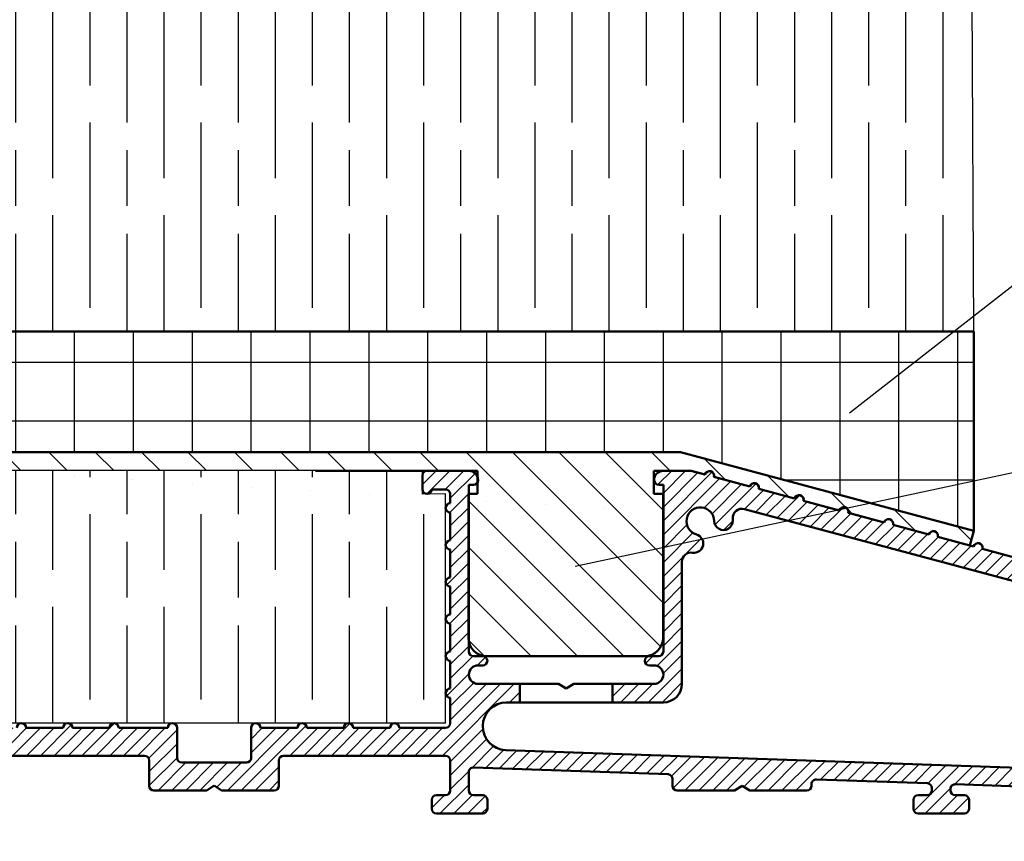
# Model space of a CAD drawing. Units: millimetres. Extents: x 7686 to 9983, y -344 to 1303.
# Drawn here: x 7792 to 7898, y -228 to -140 of the extents above; entities that cross this region are included whole.
import ezdxf

# ---------------------------------------------------------------- set-up
doc = ezdxf.new("R2010")
doc.units = ezdxf.units.MM
doc.layers.add('Dims', color=7, linetype='Continuous')
doc.layers.add('Hatching', color=32, linetype='Continuous')
doc.layers.add('Hatch', color=179, linetype='Continuous', lineweight=9, true_color=0x1e1e47)
doc.layers.add('Visible Edges(ISO)', color=7, linetype='Continuous', lineweight=50)
doc.styles.get("Standard").update_dxf_attribs({"font": 'tahoma.ttf'})
doc.dimstyles.get("Standard").update_dxf_attribs({"dimtxt": 3, "dimasz": 3, "dimexe": 3, "dimexo": 1.5, "dimgap": 1, "dimtad": 1, "dimdec": 0, "dimlfac": 2, "dimzin": 0, "dimdsep": 46, "dimtxsty": 'Standard', "dimcen": 0.09, "dimadec": 0, "dimazin": 0, "dimtfac": 1, "dimtdec": 0, "dimtofl": 0, "dimtmove": 0, "dimatfit": 3, "dimfxl": 1, "dimtolj": 1, "dimtzin": 0, "dimarcsym": 0})

# ---------------------------------------------------------------- blocks, each defined once
blk = doc.blocks.new('A$C7E102BA4')
at = {"layer": 'Hatch'}
h = blk.add_hatch(dxfattribs=at)
h.set_pattern_fill('ANSI31', color=256, scale=4.229099999999999, style=0)
h.set_pattern_definition([(45, (-26.12414287936781, -31.77458261615607), (-0.3738031610395035, 0.3738031610395036), [])])
edge = h.paths.add_edge_path()
edge.add_line((52.44695508281893, 7.991999379843491), (52.69670508281888, 7.991999379843491))
edge.add_ellipse((52.69670508281933, 7.492499379843479), major_axis=(-6e-16, 0.4995000000000004), ratio=1, start_angle=180, end_angle=360.00000000000006, ccw=False)
edge.add_line((52.69670508281933, 6.992999379843467), (50.44895508281934, 6.992999379843695))
edge.add_line((50.44895508281934, 6.992999379843695), (50.44895508281934, 5.993999379843444))
edge.add_line((50.44895508281934, 5.993999379843444), (53.19620508281923, 5.993999379843444))
edge.add_ellipse((53.19620508281923, 6.992999379843467), major_axis=(1.2e-15, -0.9990000000000007), ratio=1, start_angle=0, end_angle=90.00000000000018)
edge.add_line((54.19520508281903, 6.992999379843467), (54.19520508281903, 13.57504002337168))
edge.add_ellipse((54.69470508281893, 13.57504002337168), major_axis=(-0.4994999999999983, -3.9e-15), ratio=1, start_angle=261.1519750925154, end_angle=359.99999999999994, ccw=False)
edge.add_ellipse((54.8483653770295, 14.56215172626207), major_axis=(-0.0768301471052281, -0.4935558514451924), ratio=1, start_angle=0, end_angle=172.7698464292827)
edge.add_ellipse((55.19420508281928, 15.76205649764995), major_axis=(-0.207503823473719, -0.7199428628327303), ratio=1, start_angle=107.1563569564037, end_angle=359.99999999999994, ccw=False)
edge.add_ellipse((56.44273399300118, 15.78555379408374), major_axis=(-0.4994115640728129, -0.0093989185735072), ratio=1, start_angle=0, end_angle=180)
edge.add_ellipse((55.19420508281837, 15.76205649764995), major_axis=(1.74794047425567, 0.0328962150073271), ratio=1, start_angle=5.03e-14, end_angle=3.393042156286094)
edge.add_ellipse((57.43511431993329, 15.93728735542606), major_axis=(-0.4979798304697887, -0.0389401906169049), ratio=1, start_angle=250.52877936551022, end_angle=360, ccw=False)
edge.add_line((57.56439443296176, 16.41976730565739), (93.63234611165537, 6.755388780706653))
edge.add_ellipse((93.37378588559795, 5.790428880244007), major_axis=(0.2585602260574229, 0.9649599004627832), ratio=1, start_angle=240.0000000000006, end_angle=360, ccw=False)
edge.add_line((94.08018556000341, 5.084029205838646), (93.1739542688324, 4.177797914667621))
edge.add_line((93.1739542688324, 4.177797914667621), (93.88035394323788, 3.471398240262146))
edge.add_line((93.88035394323788, 3.471398240262146), (96.21402538201573, 5.805069679040116))
edge.add_ellipse((96.9204250564212, 5.098670004634755), major_axis=(-0.7063996744053597, 0.7063996744053777), ratio=1, start_angle=300.00000000000114, end_angle=360.00000000000006, ccw=False)
edge.add_line((97.1789852824786, 6.063629905097513), (97.89912174841129, 5.87066992061068))
edge.add_ellipse((97.76984163538236, 5.388189970379357), major_axis=(0.1292801130287158, 0.4824799502313914), ratio=1, start_angle=261.59996057777636, end_angle=360, ccw=False)
edge.add_ellipse((99.83272398105055, 4.495499379843522), major_axis=(-1.604464046630769, 0.6943149037501078), ratio=1, start_angle=4.5e-15, end_angle=37.8368776926597)
edge.add_ellipse((98.62340567738283, 4.184170288823906), major_axis=(-0.4837273214669434, -0.1245316364078286), ratio=1, start_angle=0, end_angle=180)
edge.add_ellipse((99.83272398105055, 4.495499379843522), major_axis=(-0.7255909822004238, -0.1867974546117529), ratio=1, start_angle=107.1563569564029, end_angle=360.0000000000006, ccw=False)
edge.add_ellipse((100.4869250580327, 3.431827666684284), major_axis=(-0.2616804307929714, 0.425468685263679), ratio=1, start_angle=0, end_angle=180)
edge.add_ellipse((99.8327239810501, 4.495499379843522), major_axis=(0.9158815077754312, -1.48914039842291), ratio=1, start_angle=0, end_angle=36.91424715917292)
edge.add_ellipse((101.9241770590379, 3.671967908024839), major_axis=(-0.4647673506639391, 0.1830069937374743), ratio=1, start_angle=257.7533102726898, end_angle=360, ccw=False)
edge.add_ellipse((95.82073061393248, -5.466197251991161), major_axis=(6.380875828974153, 9.553536303653084), ratio=1, start_angle=339.2048521796952, end_angle=360, ccw=False)
edge.add_ellipse((105.3811123420405, 1.344501263973029), major_axis=(-0.2034123771937938, -0.1449084790630603), ratio=1, start_angle=0, end_angle=88.78084886598532)
edge.add_line((105.5216600949065, 1.138051774595282), (105.9346487466041, 1.419208328337276))
edge.add_ellipse((105.7941009937381, 1.625657817715023), major_axis=(0.1405477528659723, -0.2064494893777375), ratio=1, start_angle=0, end_angle=91.1693828056114)
edge.add_ellipse((95.8207306139352, -5.466197251988774), major_axis=(10.17690855081933, 7.236586805820136), ratio=1, start_angle=0, end_angle=3.698489454266936)
edge.add_ellipse((105.3501510076271, 2.603982622722583), major_axis=(0.1594896430338834, -0.1921929141902007), ratio=1, start_angle=2.2065e-12, end_angle=181.1459346897146)
edge.add_ellipse((95.82073061393201, -5.466197251991388), major_axis=(9.366118982503915, 8.259144716954244), ratio=1, start_angle=0, end_angle=9.186471575104543)
edge.add_ellipse((103.5536170816472, 4.338909740155145), major_axis=(0.1945457571972458, -0.1566110176729309), ratio=1, start_angle=0, end_angle=181.1459346897174)
edge.add_ellipse((95.82073061393248, -5.466197251991161), major_axis=(7.535247555930634, 9.957795967022282), ratio=1, start_angle=4.58e-14, end_angle=9.18647157510479)
edge.add_ellipse((101.4477676969586, 5.681632577901837), major_axis=(0.2218200410727087, -0.1147646804487406), ratio=1, start_angle=0, end_angle=181.1459346897141)
edge.add_ellipse((95.82073061393248, -5.46619725199082), major_axis=(5.402966227120285, 11.25813537840939), ratio=1, start_angle=0, end_angle=9.186398460068094)
edge.add_ellipse((99.11690060364435, 6.578607964020989), major_axis=(0.2401730315561953, -0.0684980102857498), ratio=1, start_angle=0, end_angle=180.9182956582514)
edge.add_line((98.8756606285283, 6.643248020535338), (96.94574082760253, 7.160368472650134))
edge.add_ellipse((96.7045008524874, 7.225008529164483), major_axis=(0.2412399751157067, -0.0646400565143534), ratio=1, start_angle=0, end_angle=180)
edge.add_line((96.46326087737135, 7.289648585678833), (94.5333410764456, 7.806769037793628))
edge.add_ellipse((94.29210110133045, 7.871409094308091), major_axis=(0.2412399751156978, -0.064640056514349), ratio=1, start_angle=0, end_angle=180)
edge.add_line((94.05086112621439, 7.936049150822441), (92.12094132528864, 8.453169602937235))
edge.add_ellipse((91.8797013501735, 8.517809659451586), major_axis=(0.2412399751156979, -0.0646400565143546), ratio=1, start_angle=4.071e-13, end_angle=180)
edge.add_line((91.63846137505789, 8.582449715965936), (89.70854157413214, 9.099570168080731))
edge.add_ellipse((89.46730159901654, 9.164210224595195), major_axis=(0.2412399751156981, -0.0646400565143502), ratio=1, start_angle=0, end_angle=180)
edge.add_line((89.22606162390095, 9.228850281109544), (87.29614182297519, 9.74597073322434))
edge.add_ellipse((87.05490184785958, 9.81061078973869), major_axis=(0.2412399751156939, -0.0646400565143536), ratio=1, start_angle=2.036e-13, end_angle=180)
edge.add_line((86.81366187274396, 9.875250846253039), (84.88374207181823, 10.39237129836783))
edge.add_ellipse((84.64250209670263, 10.45701135488229), major_axis=(0.2412399751156934, -0.0646400565143524), ratio=1, start_angle=0, end_angle=180)
edge.add_line((84.40126212158702, 10.52165141139664), (82.47134232066128, 11.03877186351144))
edge.add_ellipse((82.23010234554567, 11.10341192002579), major_axis=(0.2412399751156935, -0.0646400565143546), ratio=1, start_angle=0, end_angle=180)
edge.add_line((81.98886237043007, 11.16805197654014), (80.05894256950432, 11.68517242865493))
edge.add_ellipse((79.81770259438872, 11.7498124851694), major_axis=(0.2412399751156935, -0.0646400565143546), ratio=1, start_angle=0, end_angle=180)
edge.add_line((79.57646261927312, 11.81445254168375), (77.64654281834737, 12.33157299379854))
edge.add_ellipse((77.40530284323177, 12.39621305031289), major_axis=(0.2412399751156939, -0.0646400565143536), ratio=1, start_angle=2.544e-13, end_angle=180)
edge.add_line((77.16406286811616, 12.46085310682724), (75.23414306719042, 12.97797355894204))
edge.add_ellipse((74.99290309207481, 13.04261361545639), major_axis=(0.2412399751156935, -0.0646400565143546), ratio=1, start_angle=0, end_angle=180)
edge.add_line((74.75166311695921, 13.10725367197074), (72.82174331603346, 13.62437412408553))
edge.add_ellipse((72.58050334091786, 13.6890141806), major_axis=(0.2412399751156935, -0.0646400565143546), ratio=1, start_angle=1.213e-13, end_angle=180)
edge.add_line((72.33926336580225, 13.75365423711434), (70.4093435648765, 14.27077468922914))
edge.add_ellipse((70.1681035897609, 14.33541474574349), major_axis=(0.2412399751156935, -0.0646400565143546), ratio=1, start_angle=0, end_angle=180)
edge.add_line((69.9268636146453, 14.40005480225784), (67.99694381371955, 14.91717525437264))
edge.add_ellipse((67.75570383860395, 14.9818153108871), major_axis=(0.2412399751156957, -0.0646400565143529), ratio=1, start_angle=0, end_angle=179.9999999999999)
edge.add_line((67.51446386348834, 15.04645536740145), (65.58454406256259, 15.56357581951624))
edge.add_ellipse((65.343304087447, 15.62821587603059), major_axis=(0.2412399751156959, -0.0646400565143524), ratio=1, start_angle=2e-15, end_angle=180)
edge.add_line((65.10206411233139, 15.69285593254494), (63.17214431140564, 16.20997638465974))
edge.add_ellipse((62.93090433629004, 16.2746164411742), major_axis=(0.2412399751156958, -0.0646400565143527), ratio=1, start_angle=0, end_angle=180)
edge.add_line((62.68966436117444, 16.33925649768855), (60.75974456024869, 16.85637694980335))
edge.add_ellipse((60.51850458513309, 16.9210170063177), major_axis=(0.2412399751156956, -0.0646400565143546), ratio=1, start_angle=0, end_angle=180)
edge.add_line((60.27726461001748, 16.98565706283204), (58.34734480909173, 17.50277751494684))
edge.add_ellipse((58.10610483397613, 17.56741757146119), major_axis=(0.2412399751156955, -0.0646400565143534), ratio=1, start_angle=0, end_angle=180)
edge.add_line((57.86486485886053, 17.63205762797565), (55.93494505793478, 18.14917808009045))
edge.add_ellipse((55.69370508281918, 18.2138181366048), major_axis=(0.2412399751156947, -0.064640056514355), ratio=1, start_angle=1.018e-13, end_angle=180)
edge.add_line((55.45246510770358, 18.27845819311915), (54.69470508281938, 18.48149937984351))
edge.add_line((54.69470508281893, 18.48149937984351), (53.19620508281878, 18.48149937984351))
edge.add_ellipse((53.19620508281923, 17.9819993798435), major_axis=(0, 0.4995000000000004), ratio=1, start_angle=0, end_angle=89.99999999999974)
edge.add_ellipse((52.94645508281928, 17.9819993798435), major_axis=(-0.2497500000000013, -2e-16), ratio=1, start_angle=0, end_angle=89.99999999999969)
edge.add_line((52.94645508281928, 17.73224937984344), (53.19620508281923, 17.73224937984344))
edge.add_line((53.19620508281923, 17.73224937984344), (53.19620508281923, 8.741249379843453))
edge.add_ellipse((52.94645508281928, 8.741249379843453), major_axis=(0.2497499999999969, 3.3e-15), ratio=1, start_angle=269.9999999999986, end_angle=360, ccw=False)
edge.add_line((52.94645508281928, 8.491499379843503), (52.44695508281939, 8.491499379843503))
edge.add_ellipse((52.44695508281893, 8.24174937984344), major_axis=(5e-16, 0.2497500000000002), ratio=1, start_angle=0, end_angle=180.0000000000002)
edge = h.paths.add_edge_path()
edge.add_line((57.02630128210194, 1.248749379843502), (57.44195508281882, 1.498499379843451))
edge.add_line((57.44195508281928, 1.498499379843451), (57.85760888353616, 1.248749379843502))
edge.add_line((57.85760888353616, 1.248749379843502), (60.93845508281901, 1.248749379843502))
edge.add_ellipse((60.93845508281901, 1.498499379843451), major_axis=(0, -0.2497499999999991), ratio=1, start_angle=0, end_angle=90)
edge.add_line((61.18820508281896, 1.498499379843451), (61.18820508281896, 1.592878547858049))
edge.add_ellipse((61.43795508281892, 1.592878547858049), major_axis=(-0.2497499999999991, 0), ratio=1, start_angle=267.99999999999955, end_angle=360, ccw=False)
edge.add_line((61.44667123212048, 1.84247640690603), (67.44067123212062, 1.633161314572475))
edge.add_ellipse((67.43195508281906, 1.383563455524495), major_axis=(0.0087161493014496, 0.2495978590480227), ratio=1, start_angle=272.00000000000045, end_angle=360, ccw=False)
edge.add_line((67.68170508281901, 1.383563455524495), (67.68170508281901, 1.248749379843502))
edge.add_ellipse((67.43195508281906, 1.248749379843502), major_axis=(0.2497499999999991, 0), ratio=1, start_angle=270, end_angle=360, ccw=False)
edge.add_line((67.43195508281906, 0.9989993798434397), (66.93245508281916, 0.9989993798434397))
edge.add_ellipse((66.93245508281916, 0.7492493798434908), major_axis=(0, 0.2497499999999991), ratio=1, start_angle=0, end_angle=90)
edge.add_line((66.68270508281921, 0.7492493798434908), (66.68270508281921, 0.2497493798434789))
edge.add_ellipse((66.93245508281916, 0.2497493798434789), major_axis=(-0.2497499999999991, 0), ratio=1, start_angle=0, end_angle=90)
edge.add_line((66.93245508281916, -6.201564702e-07), (69.4299550828191, -6.201564702e-07))
edge.add_ellipse((69.4299550828191, 0.2497493798434789), major_axis=(0, -0.2497499999999991), ratio=1, start_angle=1.0134e-12, end_angle=90)
edge.add_line((69.67970508281905, 0.2497493798434789), (69.67970508281905, 0.7492493798434908))
edge.add_ellipse((69.4299550828191, 0.7492493798434908), major_axis=(0.2497499999999991, -2.2e-15), ratio=1, start_angle=0, end_angle=90.00000000000051)
edge.add_line((69.4299550828191, 0.9989993798434397), (68.93045508281921, 0.9989993798434397))
edge.add_ellipse((68.93045508281921, 1.248749379843502), major_axis=(0, -0.2497499999999991), ratio=1, start_angle=270, end_angle=360, ccw=False)
edge.add_line((68.68070508281926, 1.248749379843502), (68.68070508281926, 1.331234682441163))
edge.add_ellipse((68.93045508281921, 1.331234682441163), major_axis=(-0.2497500000000036, 4.4e-15), ratio=1, start_angle=268.00000000000205, end_angle=360, ccw=False)
edge.add_line((68.93917123212077, 1.580832541489144), (81.09894054645702, 1.156204040190345))
edge.add_line((81.09894054645655, 1.156204040190345), (85.41395508281903, -6.201565839e-07))
edge.add_line((85.41395508281903, -6.201564702e-07), (85.66370508281896, -6.201564702e-07))
edge.add_line((85.66370508281896, -6.201564702e-07), (85.78858008281895, 0.2162892244386967))
edge.add_line((85.78858008281895, 0.2162892244386967), (85.91345508281893, -6.201564702e-07))
edge.add_line((85.91345508281893, -6.201564702e-07), (86.0383300828189, -6.201564702e-07))
edge.add_line((86.0383300828189, -6.201564702e-07), (86.16320508281888, 0.2162892244386967))
edge.add_line((86.16320508281933, 0.2162892244386967), (86.2880800828193, -6.201564702e-07))
edge.add_line((86.2880800828193, -6.201564702e-07), (86.41295508281928, -6.201564702e-07))
edge.add_line((86.41295508281928, -6.201564702e-07), (86.53783008281926, 0.2162892244386967))
edge.add_line((86.53783008281926, 0.2162892244386967), (86.66270508281924, -6.201564702e-07))
edge.add_line((86.66270508281924, -6.201564702e-07), (86.7875800828192, -6.201564702e-07))
edge.add_line((86.7875800828192, -6.201564702e-07), (86.91245508281918, 0.2162892244386967))
edge.add_line((86.91245508281918, 0.2162892244386967), (87.03733008281915, -6.201564702e-07))
edge.add_line((87.03733008281915, -6.201564702e-07), (87.16220508281911, -6.201564702e-07))
edge.add_line((87.16220508281911, -6.201564702e-07), (87.28708008281912, 0.2162892244386967))
edge.add_line((87.28708008281912, 0.2162892244386967), (87.41195508281908, -6.201564702e-07))
edge.add_line((87.41195508281908, -6.201564702e-07), (87.53683008281905, -6.201564702e-07))
edge.add_line((87.53683008281905, -6.201564702e-07), (87.66170508281903, 0.2162892244386967))
edge.add_line((87.66170508281903, 0.2162892244386967), (87.78658008281899, -6.201564702e-07))
edge.add_line((87.78658008281899, -6.201564702e-07), (87.91145508281897, -6.201564702e-07))
edge.add_line((87.91145508281897, -6.201564702e-07), (88.03633008281895, 0.2162892244386967))
edge.add_line((88.03633008281895, 0.2162892244386967), (88.16120508281892, -6.201564702e-07))
edge.add_line((88.16120508281892, -6.201564702e-07), (88.28608008281888, -6.201564702e-07))
edge.add_line((88.28608008281935, -6.201564702e-07), (88.41095508281933, 0.2162892244386967))
edge.add_line((88.41095508281933, 0.2162892244386967), (88.5358300828193, -6.201564702e-07))
edge.add_line((88.5358300828193, -6.201564702e-07), (88.66070508281928, -6.201564702e-07))
edge.add_line((88.66070508281928, -6.201564702e-07), (88.78558008281927, 0.2162892244386967))
edge.add_line((88.78558008281927, 0.2162892244386967), (88.91045508281923, -6.201564702e-07))
edge.add_line((88.91045508281923, -6.201564702e-07), (89.0353300828192, -6.201564702e-07))
edge.add_line((89.0353300828192, -6.201564702e-07), (89.16020508281918, 0.2162892244386967))
edge.add_line((89.16020508281918, 0.2162892244386967), (89.28508008281914, -6.201564702e-07))
edge.add_line((89.28508008281914, -6.201564702e-07), (89.40995508281912, -6.201564702e-07))
edge.add_line((89.40995508281912, -6.201564702e-07), (89.5348300828191, 0.2162892244386967))
edge.add_line((89.5348300828191, 0.2162892244386967), (89.65970508281907, -6.201564702e-07))
edge.add_line((89.65970508281907, -6.201564702e-07), (89.78458008281903, -6.201564702e-07))
edge.add_line((89.78458008281903, -6.201564702e-07), (89.90945508281901, 0.2162892244386967))
edge.add_line((89.90945508281901, 0.2162892244386967), (90.034330082819, -6.201564702e-07))
edge.add_line((90.034330082819, -6.201564702e-07), (90.28775605960253, -6.201564702e-07))
edge.add_line((90.28775605960253, -6.201564702e-07), (89.28875605960275, 0.9989993798435534))
edge.add_line((89.28875605960275, 0.9989993798434397), (85.54547592790914, 0.9989993798434397))
edge.add_line((85.54547592790914, 0.9989993798434397), (81.2475574792684, 2.150623157291533))
edge.add_line((81.2475574792684, 2.150623157291647), (44.69500665640544, 3.42706635891227))
edge.add_ellipse((44.73981263895211, 4.710141823710614), major_axis=(-0.0448059825467416, -1.283075464798378), ratio=1, start_angle=181.9999999999997, end_angle=359.9999999999999, ccw=False)
edge.add_line((44.73981263895211, 5.993999379843444), (45.45395508281899, 5.993999379843444))
edge.add_line((45.45395508281899, 5.993999379843558), (45.45395508281899, 6.992999379843695))
edge.add_line((45.45395508281899, 6.992999379843695), (43.206205082819, 6.992999379843467))
edge.add_ellipse((43.206205082819, 7.492499379843479), major_axis=(6e-16, -0.4995000000000004), ratio=1, start_angle=180.0000000000001, end_angle=360.00000000000006, ccw=False)
edge.add_line((43.206205082819, 7.991999379843491), (43.45595508281895, 7.991999379843491))
edge.add_ellipse((43.45595508281895, 8.24174937984344), major_axis=(-5e-16, -0.2497499999999991), ratio=1, start_angle=1.228e-13, end_angle=180.0000000000001)
edge.add_line((43.45595508281895, 8.491499379843503), (42.95645508281904, 8.491499379843503))
edge.add_ellipse((42.95645508281904, 8.741249379843453), major_axis=(2.8e-15, -0.2497499999999957), ratio=1, start_angle=269.9999999999986, end_angle=359.99999999999983, ccw=False)
edge.add_line((42.70670508281909, 8.741249379843453), (42.70670508281909, 17.73224937984344))
edge.add_line((42.70670508281909, 17.73224937984344), (42.95645508281904, 17.73224937984344))
edge.add_ellipse((42.95645508281904, 17.9819993798435), major_axis=(6e-16, -0.2497500000000001), ratio=1, start_angle=0, end_angle=90.00000000000063)
edge.add_ellipse((42.70670508281909, 17.9819993798435), major_axis=(0.4995, 3.2e-15), ratio=1, start_angle=1.387e-13, end_angle=89.99999999999962)
edge.add_line((42.70670508281909, 18.48149937984351), (40.4589550828191, 18.48149937984351))
edge.add_ellipse((40.4589550828191, 18.23174937984345), major_axis=(-1.1e-15, 0.2497500000000007), ratio=1, start_angle=0, end_angle=89.99999999999947)
edge.add_line((40.20920508281915, 18.23174937984345), (40.20920508281915, 17.48249937984349))
edge.add_ellipse((40.4589550828191, 17.48249937984349), major_axis=(-0.2497500000000002, 3e-16), ratio=1, start_angle=0, end_angle=180)
edge.add_line((40.70870508281905, 17.48249937984349), (41.4579550828189, 17.48249937984349))
edge.add_ellipse((41.45795508281935, 17.23274937984354), major_axis=(-1.1e-15, 0.2497499999999991), ratio=1, start_angle=269.9999999999995, end_angle=360.0000000000002, ccw=False)
edge.add_line((41.7077050828193, 17.23274937984354), (41.7077050828193, 16.73324937984353))
edge.add_ellipse((41.7077050828193, 16.48349937984346), major_axis=(1.1e-15, 0.24975), ratio=1, start_angle=0, end_angle=180.0000000000002)
edge.add_line((41.7077050828193, 16.23374937984351), (41.7077050828193, 14.73524937984348))
edge.add_ellipse((41.7077050828193, 14.48549937984353), major_axis=(1.1e-15, 0.2497500000000002), ratio=1, start_angle=2.501e-13, end_angle=180.0000000000002)
edge.add_line((41.7077050828193, 14.23574937984347), (41.7077050828193, 12.73724937984343))
edge.add_ellipse((41.7077050828193, 12.48749937984348), major_axis=(0, 0.2497500000000002), ratio=1, start_angle=0, end_angle=180)
edge.add_line((41.7077050828193, 12.23774937984353), (41.7077050828193, 10.7392493798435))
edge.add_ellipse((41.7077050828193, 10.48949937984343), major_axis=(2.2e-15, 0.2497500000000002), ratio=1, start_angle=5.045e-13, end_angle=180)
edge.add_line((41.7077050828193, 10.23974937984349), (41.7077050828193, 8.741249379843453))
edge.add_ellipse((41.7077050828193, 8.491499379843503), major_axis=(2.2e-15, 0.2497500000000002), ratio=1, start_angle=0, end_angle=180)
edge.add_line((41.7077050828193, 8.24174937984344), (41.7077050828193, 6.743249379843405))
edge.add_ellipse((41.7077050828193, 6.493499379843456), major_axis=(2.2e-15, 0.2497499999999991), ratio=1, start_angle=0, end_angle=180)
edge.add_line((41.7077050828193, 6.243749379843507), (41.7077050828193, 4.870124379843559))
edge.add_ellipse((41.45795508281935, 4.870124379843446), major_axis=(0.249749999999998, 0), ratio=1, start_angle=270, end_angle=360, ccw=False)
edge.add_line((41.45795508281935, 4.620374379843497), (38.96100099373825, 4.620374379843497))
edge.add_ellipse((38.71125099373831, 4.620374379843497), major_axis=(0.2497499999999991, 0), ratio=1, start_angle=0, end_angle=180)
edge.add_line((38.4615009937379, 4.620374379843497), (36.46350099373786, 4.620374379843497))
edge.add_ellipse((36.2137509937379, 4.620374379843497), major_axis=(0.2497499999999991, 0), ratio=1, start_angle=0, end_angle=180)
edge.add_line((35.96400099373795, 4.620374379843497), (33.96600099373791, 4.620374379843497))
edge.add_ellipse((33.71625099373796, 4.620374379843497), major_axis=(0.2497499999999991, 0), ratio=1, start_angle=0, end_angle=180)
edge.add_line((33.46650099373801, 4.620374379843497), (31.46850099373796, 4.620374379843497))
edge.add_ellipse((31.21875099373801, 4.620374379843497), major_axis=(0.2497499999999991, 0), ratio=1, start_angle=5.045e-13, end_angle=180)
edge.add_line((30.96900099373807, 4.620374379843497), (30.96900099373807, 2.996999379843487))
edge.add_ellipse((30.71925099373812, 2.996999379843487), major_axis=(0.2497499999999991, 0), ratio=1, start_angle=270, end_angle=360, ccw=False)
edge.add_line((30.71925099373812, 2.747249379843538), (27.22275099373792, 2.747249379843538))
edge.add_ellipse((27.22275099373792, 2.996999379843487), major_axis=(0, -0.2497499999999991), ratio=1, start_angle=270, end_angle=360.000000000001, ccw=False)
edge.add_line((26.97300099373797, 2.996999379843487), (26.97300099373797, 4.620374379843497))
edge.add_ellipse((26.72325099373802, 4.620374379843497), major_axis=(0.2497499999999991, 0), ratio=1, start_angle=0, end_angle=180)
edge.add_line((26.47350099373807, 4.620374379843497), (23.82615099373788, 4.620374379843497))
edge.add_ellipse((23.57640099373794, 4.620374379843497), major_axis=(0.2497499999999991, 2.2e-15), ratio=1, start_angle=0, end_angle=180)
edge.add_line((23.32665099373798, 4.620374379843497), (21.32865099373794, 4.620374379843497))
edge.add_ellipse((21.07890099373799, 4.620374379843497), major_axis=(0.2497499999999991, 2.2e-15), ratio=1, start_angle=0, end_angle=180)
edge.add_line((20.82915099373804, 4.620374379843497), (18.83115099373799, 4.620374379843497))
edge.add_ellipse((18.58140099373804, 4.620374379843497), major_axis=(0.2497499999999991, 2.2e-15), ratio=1, start_angle=0, end_angle=180)
edge.add_line((18.33165099373809, 4.620374379843497), (16.33365099373804, 4.620374379843497))
edge.add_ellipse((16.0839009937381, 4.620374379843497), major_axis=(0.2497499999999991, -2.2e-15), ratio=1, start_angle=0, end_angle=180)
edge.add_line((15.83415099373815, 4.620374379843497), (13.18680099373796, 4.620374379843497))
edge.add_ellipse((12.93705099373801, 4.620374379843497), major_axis=(0.2497499999999991, 2.2e-15), ratio=1, start_angle=0, end_angle=180)
edge.add_line((12.68730099373806, 4.620374379843497), (12.68730099373806, 2.996999379843487))
edge.add_ellipse((12.43755099373811, 2.996999379843487), major_axis=(0.2497499999999991, 2.2e-15), ratio=1, start_angle=269.9999999999995, end_angle=360, ccw=False)
edge.add_line((12.43755099373811, 2.747249379843538), (8.44155099373802, 2.747249379843538))
edge.add_ellipse((8.44155099373802, 2.996999379843487), major_axis=(0, -0.2497499999999969), ratio=1, start_angle=269.999999999999, end_angle=360, ccw=False)
edge.add_line((8.19180099373807, 2.996999379843487), (8.19180099373807, 4.620374379843497))
edge.add_ellipse((7.942050993738121, 4.620374379843497), major_axis=(0.2497499999999991, 0), ratio=1, start_angle=0, end_angle=180)
edge.add_line((7.692300993738172, 4.620374379843497), (5.494500993738256, 4.620374379843497))
edge.add_ellipse((5.244750993738307, 4.620374379843497), major_axis=(0.2497500000000036, 4.5e-15), ratio=1, start_angle=0, end_angle=180)
edge.add_line((4.995000993738358, 4.620374379843497), (2.997000993738311, 4.620374379843497))
edge.add_ellipse((2.747250993738362, 4.620374379843497), major_axis=(0.2497500000000036, 4.5e-15), ratio=1, start_angle=5.045e-13, end_angle=180)
edge.add_line((2.497500993737958, 4.620374379843497), (0.4995009937379109, 4.620374379843497))
edge.add_ellipse((0.2497509937379618, 4.620374379843497), major_axis=(0.2497500000000036, 4.5e-15), ratio=1, start_angle=0, end_angle=180)
edge.add_line((9.937380128e-07, 4.620374379843497), (9.937380128e-07, 0.2497493798434789))
edge.add_ellipse((0.2497509937379618, 0.2497493798434789), major_axis=(-0.2497500000000036, -2.2e-15), ratio=1, start_angle=0, end_angle=89.99999999999947)
edge.add_line((0.2497509937379618, -6.201564702e-07), (2.747250993737907, -6.201564702e-07))
edge.add_ellipse((2.747250993737907, 0.2497493798434789), major_axis=(8.9e-15, -0.2497500000000102), ratio=1, start_angle=0, end_angle=89.99999999999542)
edge.add_line((2.997000993738311, 0.2497493798434789), (2.997000993738311, 0.7492493798434908))
edge.add_ellipse((2.747250993738362, 0.7492493798434908), major_axis=(0.2497499999999947, -8.9e-15), ratio=1, start_angle=0, end_angle=90.00000000000406)
edge.add_line((2.747250993738362, 0.9989993798434397), (1.248750993738212, 0.9989993798434397))
edge.add_ellipse((1.248750993738212, 1.248749379843502), major_axis=(0, -0.2497500000000013), ratio=1, start_angle=270.0000000000005, end_angle=360, ccw=False)
edge.add_line((0.9990009937382637, 1.248749379843502), (0.9990009937382637, 2.872124379843512))
edge.add_ellipse((1.248750993738212, 2.872124379843512), major_axis=(-0.2497500000000036, 2.2e-15), ratio=1, start_angle=270.0000000000005, end_angle=360, ccw=False)
edge.add_line((1.248750993738212, 3.121874379843461), (6.443550993738426, 3.121874379843461))
edge.add_ellipse((6.443550993737972, 2.872124379843512), major_axis=(-8.9e-15, 0.2497499999999881), ratio=1, start_angle=269.9999999999949, end_angle=360, ccw=False)
edge.add_line((6.693300993737921, 2.872124379843512), (6.693300993737921, 1.498499379843565))
edge.add_ellipse((6.943050993738324, 1.498499379843451), major_axis=(-0.2497500000000036, -4.5e-15), ratio=1, start_angle=0, end_angle=89.99999999999898)
edge.add_line((6.943050993738324, 1.248749379843502), (10.03870783391221, 1.248749379843502))
edge.add_line((10.03870783391175, 1.248749379843502), (10.43955099373806, 1.521637462710941))
edge.add_line((10.43955099373806, 1.521637462710941), (10.84039415356437, 1.248749379843502))
edge.add_line((10.84039415356437, 1.248749379843502), (13.93605099373826, 1.248749379843502))
edge.add_ellipse((13.93605099373826, 1.498499379843451), major_axis=(0, -0.2497500000000036), ratio=1, start_angle=1.0134e-12, end_angle=89.99999999999898)
edge.add_line((14.18580099373821, 1.498499379843451), (14.18580099373821, 2.872124379843398))
edge.add_ellipse((14.43555099373816, 2.872124379843512), major_axis=(-0.2497499999999991, 0), ratio=1, start_angle=270, end_angle=360, ccw=False)
edge.add_line((14.43555099373816, 3.121874379843461), (25.22475099373833, 3.121874379843461))
edge.add_ellipse((25.22475099373833, 2.872124379843512), major_axis=(0, 0.2497499999999969), ratio=1, start_angle=269.9999999999995, end_angle=360.000000000001, ccw=False)
edge.add_line((25.47450099373828, 2.872124379843512), (25.47450099373828, 1.498499379843565))
edge.add_ellipse((25.72425099373822, 1.498499379843451), major_axis=(-0.2497499999999991, 2.2e-15), ratio=1, start_angle=0, end_angle=90.00000000000051)
edge.add_line((25.72425099373822, 1.248749379843502), (28.57015783391216, 1.248749379843502))
edge.add_line((28.57015783391216, 1.248749379843502), (28.97100099373847, 1.521637462710941))
edge.add_line((28.97100099373801, 1.521637462710941), (29.37184415356433, 1.248749379843502))
edge.add_line((29.37184415356433, 1.248749379843502), (32.21775099373827, 1.248749379843502))
edge.add_ellipse((32.21775099373827, 1.498499379843451), major_axis=(0, -0.2497499999999991), ratio=1, start_angle=0, end_angle=90)
edge.add_line((32.46750099373822, 1.498499379843451), (32.46750099373822, 2.872124379843398))
edge.add_ellipse((32.71725099373816, 2.872124379843512), major_axis=(-0.2497499999999991, 0), ratio=1, start_angle=270, end_angle=360, ccw=False)
edge.add_line((32.71725099373816, 3.121874379843461), (41.45795508281935, 3.121874379843461))
edge.add_ellipse((41.4579550828189, 2.872124379843512), major_axis=(3.3e-15, 0.2497500000000013), ratio=1, start_angle=270.0000000000008, end_angle=359.99999999999875, ccw=False)
edge.add_line((41.7077050828193, 2.872124379843512), (41.7077050828193, 1.248749379843502))
edge.add_ellipse((41.45795508281935, 1.248749379843502), major_axis=(0.249749999999998, 0), ratio=1, start_angle=270, end_angle=360, ccw=False)
edge.add_line((41.45795508281935, 0.9989993798434397), (40.95845508281946, 0.9989993798434397))
edge.add_ellipse((40.95845508281899, 0.7492493798434908), major_axis=(-2.2e-15, 0.2497500000000013), ratio=1, start_angle=5.089e-13, end_angle=89.99999999999947)
edge.add_line((40.70870508281905, 0.7492493798434908), (40.70870508281905, 0.2497493798434789))
edge.add_ellipse((40.95845508281899, 0.2497493798434789), major_axis=(-0.2497500000000013, 0), ratio=1, start_angle=0, end_angle=89.99999999999947)
edge.add_line((40.95845508281899, -6.201564702e-07), (43.45595508281895, -6.201564702e-07))
edge.add_ellipse((43.45595508281895, 0.2497493798434789), major_axis=(0, -0.2497499999999991), ratio=1, start_angle=0, end_angle=90)
edge.add_line((43.70570508281889, 0.2497493798434789), (43.70570508281889, 0.7492493798434908))
edge.add_ellipse((43.45595508281895, 0.7492493798434908), major_axis=(0.249750000000003, 2.2e-15), ratio=1, start_angle=0, end_angle=89.99999999999872)
edge.add_line((43.45595508281895, 0.9989993798434397), (42.95645508281904, 0.9989993798434397))
edge.add_ellipse((42.95645508281904, 1.248749379843502), major_axis=(2.8e-15, -0.2497499999999969), ratio=1, start_angle=269.9999999999991, end_angle=359.99999999999983, ccw=False)
edge.add_line((42.70670508281909, 1.248749379843502), (42.70670508281909, 2.238266749219746))
edge.add_ellipse((42.95645508281904, 2.238266749219746), major_axis=(-0.2497499999999991, 0), ratio=1, start_angle=267.99999999999955, end_angle=360, ccw=False)
edge.add_line((42.96517123212061, 2.487864608267841), (53.45467123212074, 2.121563196684178))
edge.add_ellipse((53.44595508281918, 1.871965337636083), major_axis=(0.0087161493014551, 0.2495978590480252), ratio=1, start_angle=272.0000000000022, end_angle=359.99999999999926, ccw=False)
edge.add_line((53.69570508281913, 1.871965337636083), (53.69570508281913, 1.498499379843451))
edge.add_ellipse((53.94545508281908, 1.498499379843451), major_axis=(-0.249749999999998, 0), ratio=1, start_angle=0, end_angle=90.00000000000026)
edge.add_line((53.94545508281908, 1.248749379843502), (57.02630128210194, 1.248749379843502))
at = {"layer": 'Visible Edges(ISO)'}
for p, q in [((40.20920508281915, 18.23174937984345), (40.20920508281915, 17.48249937984349)), ((42.70670508281909, 18.48149937984351), (40.4589550828191, 18.48149937984351)), ((54.69470508281893, 18.48149937984351), (53.19620508281923, 18.48149937984351)), ((55.45246510770358, 18.27845819311915), (54.69470508281893, 18.48149937984351)), ((57.86486485886053, 17.63205762797565), (55.93494505793478, 18.14917808009045)), ((42.70670508281909, 8.741249379843453), (42.70670508281909, 17.73224937984344)), ((42.70670508281909, 17.73224937984344), (42.95645508281904, 17.73224937984344)), ((52.94645508281928, 17.73224937984344), (53.19620508281923, 17.73224937984344)), ((53.19620508281923, 17.73224937984344), (53.19620508281923, 8.741249379843453)), ((40.70870508281905, 17.48249937984349), (41.45795508281935, 17.48249937984349)), ((41.7077050828193, 17.23274937984354), (41.7077050828193, 16.73324937984353)), ((60.27726461001748, 16.98565706283204), (58.34734480909173, 17.50277751494684)), ((62.68966436117444, 16.33925649768855), (60.75974456024869, 16.85637694980335)), ((41.7077050828193, 16.23374937984351), (41.7077050828193, 14.73524937984348)), ((57.56439443296176, 16.41976730565739), (93.63234611165537, 6.755388780706766)), ((65.10206411233139, 15.69285593254494), (63.17214431140564, 16.20997638465985)), ((67.51446386348834, 15.04645536740145), (65.58454406256259, 15.56357581951624)), ((69.9268636146453, 14.40005480225784), (67.99694381371955, 14.91717525437275)), ((41.7077050828193, 14.23574937984347), (41.7077050828193, 12.73724937984354)), ((72.33926336580225, 13.75365423711434), (70.4093435648765, 14.27077468922914)), ((54.19520508281903, 6.992999379843467), (54.19520508281903, 13.57504002337168)), ((41.7077050828193, 12.23774937984353), (41.7077050828193, 10.7392493798435)), ((41.7077050828193, 10.23974937984349), (41.7077050828193, 8.741249379843453)), ((41.7077050828193, 8.24174937984344), (41.7077050828193, 6.743249379843518)), ((43.45595508281895, 8.491499379843503), (42.95645508281904, 8.491499379843503)), ((43.206205082819, 7.991999379843491), (43.45595508281895, 7.991999379843491)), ((52.94645508281928, 8.491499379843503), (52.44695508281893, 8.491499379843503)), ((52.44695508281893, 7.991999379843491), (52.69670508281933, 7.991999379843491)), ((45.45395508281899, 6.992999379843695), (43.206205082819, 6.992999379843467)), ((45.45395508281899, 5.993999379843558), (45.45395508281899, 6.992999379843695)), ((45.45395508281899, 6.992999379843695), (47.53580128210205, 6.992999379843695)), ((47.53580128210205, 6.992999379843467), (47.95145508281893, 6.743249379843405)), ((47.95145508281893, 6.743249379843405), (48.36710888353628, 6.992999379843467)), ((48.36710888353628, 6.992999379843695), (50.44895508281934, 6.992999379843695)), ((52.69670508281933, 6.992999379843467), (50.44895508281934, 6.992999379843695)), ((50.44895508281934, 6.992999379843695), (50.44895508281934, 5.993999379843444)), ((41.7077050828193, 6.243749379843507), (41.7077050828193, 4.870124379843446)), ((44.73981263895211, 5.993999379843444), (45.45395508281899, 5.993999379843558)), ((50.44895508281934, 5.993999379843444), (45.45395508281899, 5.993999379843444)), ((50.44895508281934, 5.993999379843444), (53.19620508281923, 5.993999379843444)), ((20.82915099373804, 4.620374379843497), (18.83115099373799, 4.620374379843497)), ((23.32665099373798, 4.620374379843497), (21.32865099373794, 4.620374379843497)), ((26.47350099373807, 4.620374379843497), (23.82615099373834, 4.620374379843497)), ((26.97300099373797, 2.996999379843487), (26.97300099373797, 4.620374379843497)), ((30.96900099373807, 4.620374379843497), (30.96900099373807, 2.996999379843487)), ((33.46650099373801, 4.620374379843497), (31.46850099373796, 4.620374379843497)), ((35.96400099373795, 4.620374379843497), (33.96600099373791, 4.620374379843497)), ((38.4615009937379, 4.620374379843497), (36.46350099373831, 4.620374379843497)), ((41.45795508281935, 4.620374379843497), (38.96100099373825, 4.620374379843497)), ((81.2475574792684, 2.150623157291647), (44.69500665640544, 3.427066358912156)), ((14.43555099373816, 3.121874379843461), (25.22475099373833, 3.121874379843461)), ((25.47450099373828, 2.872124379843512), (25.47450099373828, 1.498499379843451)), ((30.71925099373812, 2.747249379843538), (27.22275099373792, 2.747249379843538)), ((32.46750099373822, 1.498499379843451), (32.46750099373822, 2.872124379843512)), ((32.71725099373816, 3.121874379843461), (41.45795508281935, 3.121874379843461)), ((41.7077050828193, 2.872124379843512), (41.7077050828193, 1.248749379843502)), ((42.70670508281909, 1.248749379843502), (42.70670508281909, 2.238266749219746)), ((42.96517123212061, 2.487864608267841), (53.45467123212074, 2.121563196684064)), ((53.69570508281913, 1.871965337636083), (53.69570508281913, 1.498499379843451)), ((61.18820508281896, 1.498499379843451), (61.18820508281896, 1.592878547858049)), ((61.44667123212048, 1.84247640690603), (67.44067123212062, 1.633161314572475)), ((25.72425099373822, 1.248749379843502), (28.57015783391216, 1.248749379843502)), ((28.57015783391216, 1.248749379843502), (28.97100099373801, 1.521637462710941)), ((28.97100099373801, 1.521637462710941), (29.37184415356433, 1.248749379843502)), ((29.37184415356433, 1.248749379843502), (32.21775099373827, 1.248749379843502)), ((53.94545508281908, 1.248749379843502), (57.02630128210194, 1.248749379843502)), ((57.02630128210194, 1.248749379843502), (57.44195508281928, 1.498499379843451)), ((57.44195508281928, 1.498499379843451), (57.85760888353616, 1.248749379843502)), ((57.85760888353616, 1.248749379843502), (60.93845508281901, 1.248749379843502)), ((67.68170508281901, 1.383563455524495), (67.68170508281901, 1.248749379843502)), ((68.68070508281926, 1.248749379843502), (68.68070508281926, 1.331234682441163)), ((68.93917123212077, 1.580832541489144), (81.09894054645655, 1.156204040190345)), ((40.70870508281905, 0.7492493798434908), (40.70870508281905, 0.2497493798434789)), ((41.45795508281935, 0.9989993798434397), (40.95845508281899, 0.9989993798434397)), ((43.45595508281895, 0.9989993798434397), (42.95645508281904, 0.9989993798434397)), ((43.70570508281935, 0.2497493798434789), (43.70570508281935, 0.7492493798434908)), ((66.68270508281921, 0.7492493798434908), (66.68270508281921, 0.2497493798434789)), ((67.43195508281906, 0.9989993798434397), (66.93245508281916, 0.9989993798434397)), ((69.4299550828191, 0.9989993798434397), (68.93045508281921, 0.9989993798434397)), ((69.67970508281905, 0.2497493798434789), (69.67970508281905, 0.7492493798434908)), ((40.95845508281899, -6.201564702e-07), (43.45595508281895, -6.201564702e-07)), ((66.93245508281916, -6.201564702e-07), (69.4299550828191, -6.201564702e-07))]:
    blk.add_line(p, q, dxfattribs=at)
for centre, radius, start, end in [((40.4589550828191, 18.23174937984345), 0.2497500000000007, 90, 180), ((42.70670508281909, 17.9819993798435), 0.4995, 0, 90), ((53.19620508281923, 17.9819993798435), 0.4995000000000004, 90, 180), ((55.69370508281918, 18.2138181366048), 0.2497499999999997, 344.9999999999867, 164.9999999999866), ((42.95645508281904, 17.9819993798435), 0.2497500000000001, 270, 0), ((52.94645508281928, 17.9819993798435), 0.2497500000000013, 180, 270), ((58.10610483397613, 17.56741757146119), 0.2497500000000004, 344.9999999999867, 164.9999999999866), ((40.4589550828191, 17.48249937984349), 0.2497500000000002, 180, 0), ((41.45795508281935, 17.23274937984354), 0.2497499999999991, 0, 90), ((60.51850458513309, 16.9210170063177), 0.2497500000000007, 344.9999999999867, 164.9999999999866), ((41.7077050828193, 16.48349937984346), 0.24975, 90, 270), ((55.19420508281928, 15.76205649764995), 0.7492499999999999, 1.078178478256789, 253.9218215217379), ((62.93090433629004, 16.2746164411742), 0.2497500000000002, 344.9999999999867, 164.9999999999866), ((57.43511431993329, 15.93728735542606), 0.4995000000000002, 75.00000000019352, 184.4712206344348), ((56.44273399300118, 15.78555379408374), 0.4995000000000004, 181.0781784782568, 1.078178478256789), ((55.19420508281837, 15.76205649764995), 1.748250000000842, 1.078178478256789, 4.471220634434808), ((65.343304087447, 15.62821587603059), 0.2497500000000001, 344.9999999999867, 164.9999999999866), ((54.8483653770295, 14.56215172626207), 0.4994999999999998, 261.1519750925148, 73.92182152173787), ((67.75570383860395, 14.9818153108871), 0.2497500000000002, 344.9999999999867, 164.9999999999866), ((41.7077050828193, 14.48549937984353), 0.2497500000000002, 90, 270), ((70.1681035897609, 14.33541474574349), 0.2497499999999987, 344.9999999999867, 164.9999999999866), ((54.69470508281893, 13.57504002337168), 0.4994999999999983, 81.15197509251477, 180), ((41.7077050828193, 12.48749937984348), 0.2497500000000002, 90, 270), ((41.7077050828193, 10.48949937984343), 0.2497500000000002, 90, 270), ((41.7077050828193, 8.491499379843503), 0.2497500000000002, 90, 270), ((42.95645508281904, 8.741249379843453), 0.2497499999999957, 180, 270), ((52.94645508281928, 8.741249379843453), 0.2497499999999969, 270, 0), ((43.206205082819, 7.492499379843479), 0.4995000000000004, 90, 270), ((43.45595508281895, 8.24174937984344), 0.2497499999999991, 270, 90), ((52.44695508281893, 8.24174937984344), 0.2497500000000002, 90, 270), ((52.69670508281933, 7.492499379843479), 0.4995000000000004, 270, 90), ((53.19620508281923, 6.992999379843467), 0.9990000000000007, 270, 0), ((41.7077050828193, 6.493499379843456), 0.2497499999999991, 90, 270), ((44.73981263895211, 4.710141823710614), 1.283857556132903, 90, 267.9999999997617), ((18.58140099373804, 4.620374379843497), 0.2497499999999991, 0, 180), ((21.07890099373799, 4.620374379843497), 0.2497499999999991, 0, 180), ((23.57640099373794, 4.620374379843497), 0.2497499999999991, 0, 180), ((26.72325099373802, 4.620374379843497), 0.2497499999999991, 0, 180), ((31.21875099373801, 4.620374379843497), 0.2497499999999991, 0, 180), ((33.71625099373796, 4.620374379843497), 0.2497499999999991, 0, 180), ((36.2137509937379, 4.620374379843497), 0.2497499999999991, 0, 180), ((38.71125099373831, 4.620374379843497), 0.2497499999999991, 0, 180), ((41.45795508281935, 4.870124379843446), 0.249749999999998, 270, 0), ((25.22475099373833, 2.872124379843512), 0.2497499999999969, 0, 90), ((27.22275099373792, 2.996999379843487), 0.2497499999999991, 180, 270), ((30.71925099373812, 2.996999379843487), 0.2497499999999991, 270, 0), ((32.71725099373816, 2.872124379843512), 0.2497499999999991, 90, 180), ((41.45795508281935, 2.872124379843512), 0.2497500000000013, 0, 90), ((42.95645508281904, 2.238266749219746), 0.2497499999999991, 87.9999999997617, 180), ((53.44595508281918, 1.871965337636083), 0.2497500000000062, 0, 87.9999999997617), ((61.43795508281892, 1.592878547858049), 0.2497499999999991, 87.9999999997617, 180), ((67.43195508281906, 1.383563455524495), 0.2497500000000017, 0, 87.9999999997617), ((25.72425099373822, 1.498499379843451), 0.2497499999999991, 180, 270), ((32.21775099373827, 1.498499379843451), 0.2497499999999991, 270, 0), ((41.45795508281935, 1.248749379843502), 0.249749999999998, 270, 0), ((42.95645508281904, 1.248749379843502), 0.2497499999999969, 180, 270), ((53.94545508281908, 1.498499379843451), 0.249749999999998, 180, 270), ((60.93845508281901, 1.498499379843451), 0.2497499999999991, 270, 0), ((67.43195508281906, 1.248749379843502), 0.2497499999999991, 270, 0), ((68.93045508281921, 1.331234682441163), 0.2497500000000036, 87.9999999997617, 180), ((68.93045508281921, 1.248749379843502), 0.2497499999999991, 180, 270), ((40.95845508281899, 0.7492493798434908), 0.2497500000000013, 90, 180), ((43.45595508281895, 0.7492493798434908), 0.249750000000003, 0, 90), ((66.93245508281916, 0.7492493798434908), 0.2497499999999991, 90, 180), ((69.4299550828191, 0.7492493798434908), 0.2497499999999991, 0, 90), ((40.95845508281899, 0.2497493798434789), 0.2497500000000013, 180, 270), ((43.45595508281895, 0.2497493798434789), 0.2497499999999991, 270, 0), ((66.93245508281916, 0.2497493798434789), 0.2497499999999991, 180, 270), ((69.4299550828191, 0.2497493798434789), 0.2497499999999991, 270, 0)]:
    blk.add_arc(centre, radius, start, end, dxfattribs=at)
blk = doc.blocks.new('*D43')
at = {"layer": 'Defpoints', "color": 0, "transparency": 16777216}
for p in [(7967.110853786308, -222.6383274836761), (7755.241558280575, -224.9772453806634), (7755.241558280575, -260.037648049672)]:
    blk.add_point(p, dxfattribs=at)
at = {"layer": 'Dims', "color": 0, "lineweight": -2, "transparency": 16777216}
for p, q in [((7967.110853786308, -224.138327483676), (7967.110853786308, -263.0376480496721)), ((7755.241558280575, -226.4772453806634), (7755.241558280575, -263.0376480496721)), ((7955.110853786307, -260.037648049672), (7767.241558280575, -260.037648049672))]:
    blk.add_line(p, q, dxfattribs=at)
at = {"layer": 'Dims', "color": 0, "transparency": 16777216}
for points in [[(7767.241558280575, -258.037648049672), (7767.241558280575, -262.037648049672), (7755.241558280575, -260.037648049672)], [(7955.110853786307, -258.037648049672), (7955.110853786307, -262.037648049672), (7967.110853786308, -260.037648049672)]]:
    blk.add_solid(points, dxfattribs=at)
at = {"layer": 'Dims', "color": 0, "transparency": 16777216, "insert": (7853.130079548505, -249.9335513404712), "char_height": 10, "attachment_point": 5}
blk.add_mtext('\\A1;212', dxfattribs=at)

msp = doc.modelspace()

# ---------------------------------------------------------------- hatches: boundary and pattern name
h = msp.add_hatch()
h.set_pattern_fill('NET', color=256, scale=2, style=0)
h.set_pattern_definition([(0, (5270.841333012779, 128.013370527256), (0, 6.349999999999999), []), (90, (5270.841333012779, 128.013370527256), (-6.349999999999999, 4e-16), [])])
edge = h.paths.add_edge_path()
edge.add_line((7863.490180833278, -186.5067390061508), (7755.103629065986, -186.5067390061508))
edge.add_line((7895.104818313082, -194.977855587867), (7863.490180833278, -186.5067390061508))
edge.add_line((7895.103629065985, -194.977855587867), (7895.103629065985, -173.5067390061508))
edge.add_line((7895.103629065985, -173.5067390061508), (7755.103629065986, -173.5067390061508))
edge.add_line((7755.103629065986, -173.5067390061508), (7755.103629065986, -186.5067390061508))
at = {"layer": 'Dims'}
h = msp.add_hatch(dxfattribs=at)
h.set_pattern_fill('JIS_WOOD', color=256, scale=5, angle=90)
h.set_pattern_definition([(135, (5270.841333012779, 128.013370527256), (-2.499999995804921, -2.499999995804921), [])])
h.paths.add_polyline_path([(7863.488991586182, -186.5067390061508), (7755.103629065986, -186.5067390061508), (7755.103629065986, -188.4937453806633), (7835.658837855089, -188.4937453806633), (7841.604818313081, -188.5067390061508), (7841.604818313081, -191.0067390061508), (7840.604818313081, -191.0067390061508), (7840.604818313081, -206.5067390061508, 0.4142135623730951), (7842.60481831308, -208.5067390061508), (7859.60481831308, -208.5067390061508, 0.4142135623730951), (7861.604818313081, -206.5067390061508), (7861.604818313081, -191.0067390061508), (7860.604818313081, -191.0067390061508), (7860.604818313081, -188.5067390061508), (7864.60481831308, -188.5067390061508), (7866.121855399936, -188.9132278684617, -1), (7867.087781226224, -189.1720469135643), (7870.951484531381, -190.2073230939745, -1.00000009185693), (7871.917410357671, -190.466142139077), (7875.781113662828, -191.5014183194871, -1), (7876.747039489116, -191.7602373645895), (7880.381834356589, -192.7341777139819), (7880.661031951621, -192.674336912615, -0.4434016291036066), (7881.385673961897, -192.5190234021457), (7883.908858423753, -191.978225834829)])
h.paths.add_polyline_path([(7895.103629065985, -194.9822939184507), (7895.103629065985, -194.977855587867), (7883.908858423753, -191.978225834829), (7881.385673961897, -192.5190234021457, -0.3118104897524461), (7881.576668620562, -193.0543325901021), (7885.440371925717, -194.0896087705125, -1), (7886.406297752007, -194.3484278156149), (7890.270001057164, -195.3837039960251, -1), (7891.235926883452, -195.6425230411275), (7894.679484866223, -196.5652216217008)])
at = {"layer": 'Hatching'}
h = msp.add_hatch(dxfattribs=at)
h.set_pattern_fill('GOST_WOOD', color=256, scale=2, style=0)
h.set_pattern_definition([(90, (2855.795199253733, -1562.96200562659), (12, -7e-16), [20, -4]), (90, (2859.795199253733, -1566.96200562659), (12, -7e-16), [12, -3, 6, -3]), (90, (2863.795199253733, -1572.96200562659), (12, -7e-16), [20, -4])])
h.paths.add_polyline_path([(7825.791911595984, -108.7476018244047), (7755.103630873413, -108.7476018244047), (7755.103630873414, -173.5019858842122), (7838.157468266165, -173.5067394170944), (7895.103629065985, -173.5067390061508), (7894.841166154425, -108.7476018244047), (7838.471403831167, -108.7476018244047), (7835.659968266163, -101.2476018244049), (7827.80153077237, -116.2476018244047)])
h = msp.add_hatch(dxfattribs=at)
h.set_pattern_fill('GOST_WOOD', color=256, scale=2, style=0)
h.set_pattern_definition([(90, (2855.795197446305, -1605.191761590159), (12, -7e-16), [20, -4]), (90, (2859.795197446305, -1609.191761590159), (12, -7e-16), [12, -3, 6, -3]), (90, (2863.795197446305, -1615.191761590159), (12, -7e-16), [20, -4])])
h.paths.add_polyline_path([(7835.658837855089, -188.4937453806633), (7755.103629065986, -188.4937453806633), (7755.103629065986, -215.7317418477812), (7838.157466458738, -215.7364953806634), (7838.157466458738, -191.0112453806632), (7835.659966458738, -191.0145002624499), (7835.659966458738, -189.0132453806634)])

# ---------------------------------------------------------------- linework, layer by layer
for p, q in [((7881.712494722707, -182.2619123649188), (7911.071858705092, -159.3460787781091)), ((7852.133224432091, -198.7887408100178), (7934.379741294202, -181.1607326672529))]:
    msp.add_line(p, q)
at = {"layer": 'Hatching', "color": 32}
for p, q in [((7895.103629065985, -173.5067390061508), (7894.841166154425, -108.7476018244047)), ((7895.103629065985, -173.5067390061508), (7755.103633898882, -173.5019854732686)), ((7835.658837855089, -188.4937453806633), (7755.103629065986, -188.4937453806633)), ((7835.659966458738, -191.0145002624499), (7835.658837855089, -188.4937453806633)), ((7838.157466458738, -191.0112453806632), (7835.659966458738, -191.0145002624499)), ((7838.157466458738, -215.7364953806634), (7838.157466458738, -191.0112453806632)), ((7838.157466458738, -215.7364953806634), (7755.103632091454, -215.7317414368376))]:
    msp.add_line(p, q, dxfattribs=at)
at = {"layer": 'Visible Edges(ISO)'}
for p, q in [((7895.103629065985, -173.5067390061508), (7755.103629065986, -173.5067390061508)), ((7895.103629065985, -194.977855587867), (7895.103629065985, -173.5067390061508)), ((7755.103629065986, -186.5067390061508), (7863.488991586182, -186.5067390061508)), ((7863.490180833278, -186.5067390061508), (7755.103629065986, -186.5067390061508)), ((7863.488991586182, -186.5067390061508), (7895.103629065985, -194.977855587867)), ((7895.104818313082, -194.977855587867), (7863.490180833278, -186.5067390061508)), ((7824.134077035454, -188.5067390061508), (7841.604818313081, -188.5067390061508)), ((7841.604818313081, -188.5067390061508), (7841.604818313081, -191.0067390061508)), ((7860.604818313081, -191.0067390061508), (7860.604818313081, -188.5067390061508)), ((7860.604818313081, -188.5067390061508), (7864.60481831308, -188.5067390061508)), ((7864.60481831308, -188.5067390061508), (7866.121855399938, -188.9132278684619)), ((7867.087781226224, -189.1720469135643), (7870.951484531381, -190.2073230939745)), ((7840.604818313081, -191.0067390061508), (7840.604818313081, -206.5067390061508)), ((7841.604818313081, -191.0067390061508), (7840.604818313081, -191.0067390061508)), ((7861.604818313081, -191.0067390061508), (7860.604818313081, -191.0067390061508)), ((7861.604818313081, -206.5067390061508), (7861.604818313081, -191.0067390061508)), ((7871.917410357671, -190.466142139077), (7875.781113662828, -191.5014183194871)), ((7876.747039489116, -191.7602373645895), (7880.610742794272, -192.7955135449997)), ((7881.576668620562, -193.0543325901021), (7885.440371925717, -194.0896087705123)), ((7886.406297752007, -194.3484278156147), (7890.270001057162, -195.3837039960249)), ((7894.679484866223, -196.5652216217008), (7895.104818313082, -194.977855587867)), ((7891.235926883452, -195.6425230411273), (7894.679484866223, -196.5652216217008)), ((7842.60481831308, -208.5067390061508), (7859.60481831308, -208.5067390061508))]:
    msp.add_line(p, q, dxfattribs=at)
for centre, radius, start, end in [((7866.604818313081, -189.0426373910131), 0.4999999999999986, 345.0000000000056, 165.0000000000055), ((7871.434447444527, -190.3367326165257), 0.5000000000000017, 344.9999996463789, 164.9999987925847), ((7876.264076575971, -191.6308278420383), 0.4999999999999999, 345.0000000000056, 165.0000000000055), ((7881.093705707417, -192.9249230675509), 0.500000000000002, 345.0000000000056, 165.0000000000055), ((7885.923334838863, -194.2190182930635), 0.5000000000000026, 345.0000000000056, 165.0000000000055), ((7890.752963970308, -195.5131135185761), 0.500000000000002, 345.0000000000056, 165.0000000000055), ((7842.60481831308, -206.5067390061508), 1.999999999999996, 180, 270), ((7859.60481831308, -206.5067390061508), 2, 270, 0)]:
    msp.add_arc(centre, radius, start, end, dxfattribs=at)

# ---------------------------------------------------------------- block references
at = {"xscale": 2, "yscale": 2, "zscale": 2}
msp.add_blockref('A$C7E102BA4', (7755.241556293099, -225.4767441403503), dxfattribs=at)

# ---------------------------------------------------------------- dimensions: what is measured, and where the dimension line sits
at = {"layer": 'Dims'}
dim = msp.add_linear_dim(base=(7755.241558280575, -260.037648049672), p1=(7967.110853786308, -222.6383274836761), p2=(7755.241558280575, -224.9772453806634), angle=180, dimstyle='Standard', override={"dimtxt": 10, "dimasz": 12, "dimgap": 5, "dimlfac": 1}, dxfattribs=at)
dim.commit()
dim.dimension.update_dxf_attribs({"geometry": '*D43', "text_midpoint": (7853.130079548505, -260.037648049672), "dimtype": 160})

doc.saveas('drawing.dxf')
